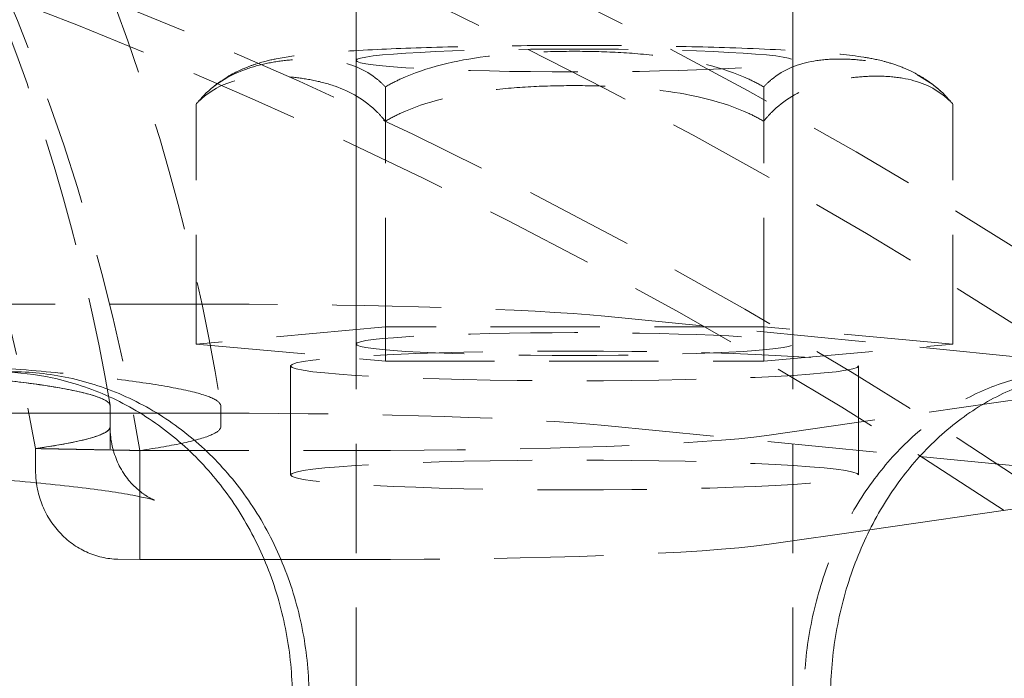
# Model space of a CAD drawing. Extents: x 2318 to 3809, y 1705 to 2383.
# Drawn here: x 3716 to 3739, y 2282 to 2297 of the extents above; entities that cross this region are included whole.
import ezdxf

# ---------------------------------------------------------------- set-up
doc = ezdxf.new("R2010")
doc.units = 0
doc.header["$LTSCALE"] = 10
doc.linetypes.add('VERDECKT', pattern=[0.375, 0.25, -0.125])

# ---------------------------------------------------------------- blocks, each defined once
blk = doc.blocks.new('A$C1B1265D2')
at = {"color": 1, "linetype": 'VERDECKT', "lineweight": 0, "extrusion": (-2e-16, 1, -2e-16)}
for p, q in [((-1399.495255987007, 39.87402218732136), (-1399.495255987007, 0.9274703318930002)), ((-1389.495255987007, 39.87402218732137), (-1389.495255987007, 0.9274703318930523)), ((-1399.495255987007, 22.39800532911638), (-1399.495255987007, 15.90691335321162)), ((-1389.495255987007, 22.39800532911637), (-1389.495255987007, 15.90691335321162)), ((-1398.825383005929, 16.29943302503376), (-1398.825383005929, 21.79189546618392)), ((-1390.165128968084, 16.29943302503376), (-1390.165128968084, 21.79189546618392)), ((-1403.155510024851, 15.90691335321167), (-1403.155510024851, 21.39937579436178)), ((-1385.835001949162, 15.90691335321168), (-1385.835001949162, 21.39937579436184)), ((-1402.632303078047, 16.81998417177111), (-1410.713817127676, 16.81998417177111)), ((-1384.102199315546, 15.58749794900774), (-1393.802827149458, 16.54232704101437)), ((-1398.825383005929, 16.29943302503376), (-1403.155510024851, 15.90691335321167)), ((-1398.825383005929, 15.51439368138959), (-1398.825383005929, 16.29943302503376)), ((-1390.165128968084, 16.29943302503376), (-1398.825383005929, 16.29943302503376)), ((-1385.835001949162, 15.90691335321168), (-1390.165128968084, 16.29943302503376)), ((-1390.165128968084, 15.51439368138959), (-1390.165128968084, 16.29943302503376)), ((-1403.155510024851, 15.90691335321167), (-1398.825383005929, 15.51439368138958)), ((-1390.165128968084, 15.51439368138959), (-1385.835001949162, 15.90691335321168)), ((-1400.995255987007, 12.91033951632518), (-1400.995255987007, 15.40691335321161)), ((-1398.825383005929, 15.51439368138959), (-1390.165128968084, 15.51439368138959)), ((-1387.995255987007, 12.91033951632516), (-1387.995255987007, 15.4069133532116)), ((-1390.092252753197, 13.81484302209917), (-1383.080788812861, 14.82303444940154)), ((-1405.124657613759, 13.99047284710209), (-1405.124657613759, 14.48978761447938)), ((-1405.12458492539, 13.99377434431132), (-1405.12458492539, 14.49308911168856)), ((-1402.591118785065, 14.0188661100233), (-1402.591098388772, 14.48978761447939)), ((-1402.632303078047, 14.32341033488468), (-1404.430445661634, 14.32341033488468)), ((-1405.124657613759, 13.99047284710209), (-1405.124657613759, 13.51163246594774)), ((-1393.802827149458, 14.04575320412793), (-1386.592829832644, 13.33607592248671)), ((-1406.831166748242, 13.01590801521095), (-1406.831166748242, 13.51522278258823)), ((-1404.447734467044, 13.4704829722227), (-1406.831166748242, 13.51522278258824)), ((-1404.447734467042, 10.97390913533625), (-1404.447734467042, 13.47048297222268)), ((-1404.447734467044, 13.47048297222268), (-1399.489178961056, 13.47048297222268)), ((-1387.735918061929, 11.65709092854722), (-1390.092252753197, 11.31826918521274)), ((-1401.596970416598, 10.97390913533625), (-1399.489178961056, 10.97390913533625))]:
    blk.add_line(p, q, dxfattribs=at)
at = {"color": 3, "linetype": 'Continuous', "lineweight": 0, "extrusion": (-2e-16, 1, -2e-16)}
for p, q in [((-1404.430445661634, 14.32341033488468), (-1410.799067852828, 14.32341033488468)), ((-1386.592829832644, 13.3360759224867), (-1384.102199315546, 13.09092411212131)), ((-1383.08078881286, 12.3264606125151), (-1387.735918061929, 11.65709092854722)), ((-1404.948464366006, 10.98330842093824), (-1404.447734467044, 10.97390913533627)), ((-1404.447734467044, 10.97390913533625), (-1401.596970416598, 10.97390913533625))]:
    blk.add_line(p, q, dxfattribs=at)
at = {"color": 1, "linetype": 'VERDECKT', "lineweight": 0, "extrusion": (0, -2e-16, -1)}
for centre, major_axis, ratio, start_param, end_param in [((-1449.495255987007, 5.980761461563408), (-45.66759458403226, -8.885e-13), 0.9986295347545739, 0.1649776044718645, 2.976615049117966), ((-1449.495255987007, 6.025501271928924), (-43.31829302469476, 6.157e-13), 0.9986295347545736, 0.1740139019420638, 2.9675787516477), ((-1449.495255987007, -85.54333583589337), (122.4999999999993, -9.7143e-12), 0.9986295347545738, -2.309689301242722, -0.831903352347213), ((-1449.495255987007, -85.47630701819239), (120.963867887822, -4.3075e-12), 0.9986295347545739, -2.162791603329539, -0.9788010502603228), ((-1449.495255987007, -85.69690755399427), (117.4495646981811, -3.3348e-12), 0.9986295347545739, -2.155615125757776, -0.9859775278320693), ((-1394.495255987007, 15.90691335321162), (-5, -1.2e-15), 0.0523359562429451, -3.141592653589726, 3.14159265358986), ((-1402.632303078047, 13.80005077245524), (10.00000000000011, 8e-16), 0.0523359562429444, -1.570796326794896, -0.4886921905584143), ((-1394.495255987007, 12.91033951632518), (6.500000000000001, 1.5e-15), 0.0523359562429444, -3.141592653589726, 3.14159265358986), ((-1399.489178961056, 11.49726869776572), (10.00000000000064, 2.2e-15), 0.0523359562429444, 0.349065850398867, 1.57079632679485)]:
    blk.add_ellipse(centre, major_axis=major_axis, ratio=ratio, start_param=start_param, end_param=end_param, dxfattribs=at)
blk.add_ellipse((-1449.495255987006, -85.80501561710813), major_axis=(-118.3312789837867, -4.34e-14), ratio=0.9986295347545738, dxfattribs=at)
at = {"color": 1, "linetype": 'VERDECKT', "lineweight": 0}
for centre, major_axis, ratio, start_param, end_param in [((-1394.495255987007, 22.39800532911635), (-5, -1.2e-15), 0.0523359562429451, -3.14159265358986, 3.141592653589726), ((-1402.632303078047, 16.29662460934167), (-10.00000000000011, -5.64e-14), 0.0523359562429444, -2.652900463031459, -1.570796326794976), ((-1394.495255987007, 15.40691335321162), (6.500000000000001, 1.5e-15), 0.0523359562429444, -3.14159265358986, 3.141592653589726), ((-1432.497887303204, 14.49308911168859), (27.37330237781386, 6e-15), 0.0523359562429444, -0.0023045384600104, 0.6933387961334732), ((-1432.264955461715, 14.01094723332503), (27.14029784795517, 6e-15), 0.0523359562429444, -0.3565039154076688, -1.57e-14), ((-1399.489178961056, 13.99384253465216), (10.00000000000063, 2.61e-14), 0.0523359562429444, -1.570796326794851, -0.3490658503988677)]:
    blk.add_ellipse(centre, major_axis=major_axis, ratio=ratio, start_param=start_param, end_param=end_param, dxfattribs=at)
for points, knots in [([(-1496.398359563596, 14.50295294617585), (-1495.597897051511, 19.50198269616778), (-1493.990835999178, 24.37056911239084), (-1489.326332112657, 33.35744393422907), (-1486.269132835684, 37.473823457217), (-1479.013649631036, 44.53930806480812), (-1474.815861497606, 47.48640246110007), (-1465.703648695382, 51.91361966147005), (-1460.790284989762, 53.39201163060615), (-1450.744734980991, 54.7297840929919), (-1445.614130295279, 54.58828869401742), (-1435.655528033507, 52.69838154339941), (-1430.829182034032, 50.95031953104037), (-1421.970804874552, 46.02352997570817), (-1417.939930375009, 42.8462667586896), (-1411.083306416445, 35.38397980720497), (-1408.257935192424, 31.10101667176049), (-1404.462428390752, 22.66956736272057), (-1403.253064784417, 18.63046743921013), (-1402.592152410418, 14.50295294617583)], [3.300154437977325, 3.300154437977325, 3.300154437977325, 3.300154437977325, 3.619791634413712, 3.619791634413712, 3.939571726946755, 3.939571726946755, 4.259581714049785, 4.259581714049785, 4.579817722149994, 4.579817722149994, 4.900186430009102, 4.900186430009102, 5.220541878678641, 5.220541878678641, 5.540743277455605, 5.540743277455605, 5.860710878382173, 5.860710878382173, 6.124623522792054, 6.124623522792054, 6.124623522792054, 6.124623522792054]), ([(-1493.864774975476, 14.50254150187775), (-1493.06433836947, 19.23138351969397), (-1491.500897610115, 23.82985759053815), (-1487.006333208829, 32.30389051567389), (-1484.075449964364, 36.1776426090183), (-1477.142474669717, 42.80977865631633), (-1473.140875625879, 45.56627057253914), (-1464.471104210899, 49.68348672805294), (-1459.803961811063, 51.04260075582013), (-1450.276046048678, 52.22520087730962), (-1445.41678373712, 52.04789627095681), (-1435.998551157757, 50.17355157743799), (-1431.441141658616, 48.47687591869096), (-1423.090937980502, 43.73497039094406), (-1419.299227183627, 40.69114235606499), (-1412.866810129654, 33.56432949119334), (-1410.226454414276, 29.4832924828306), (-1406.809368350859, 21.70844284466823), (-1405.742093560693, 18.143870230734), (-1405.125736998537, 14.50254150187774)], [3.309044730625431, 3.309044730625431, 3.309044730625431, 3.309044730625431, 3.628690224834205, 3.628690224834205, 3.948479558715388, 3.948479558715388, 4.268496071223879, 4.268496071223879, 4.588733288294647, 4.588733288294647, 4.909097401604881, 4.909097401604881, 5.229444283427295, 5.229444283427295, 5.549636549520797, 5.549636549520797, 5.86959806286057, 5.86959806286057, 6.115733230143948, 6.115733230143948, 6.115733230143948, 6.115733230143948]), ([(-1386.118926355261, 21.70083300695582), (-1386.328643825467, 21.88778288243812), (-1386.496895119469, 21.99121584612786), (-1386.815815016123, 22.17049835716811), (-1386.947829693514, 22.22405152901242), (-1387.205504197844, 22.32123827231024), (-1387.313943839094, 22.35185536103728), (-1387.597092660563, 22.42569544000112), (-1387.735240572163, 22.44989676608529), (-1388.226226545725, 22.52840869356859), (-1388.571697111583, 22.56024517509841), (-1389.543201415965, 22.63165632344025), (-1390.200295657209, 22.66363698210932), (-1391.581189770656, 22.70910477388787), (-1392.280337973964, 22.72426019314572), (-1393.715960814192, 22.74152967627669), (-1394.450818621636, 22.74390388972706), (-1395.896124089171, 22.73613273499838), (-1396.606238568415, 22.72602484820584), (-1397.942689708122, 22.6939566998618), (-1398.56720483247, 22.67192048095242), (-1399.698764242947, 22.61548033874877), (-1400.191890459624, 22.58168161322416), (-1400.856843035177, 22.51142446568755), (-1401.069475242588, 22.48545320175233), (-1401.451020556074, 22.41017026935376), (-1401.586088675908, 22.3822271549625), (-1401.866456238028, 22.29069734661699), (-1401.952130179196, 22.26037056755229), (-1402.210560660626, 22.15013707741128), (-1402.404530163784, 22.06676878368365), (-1402.750257278268, 21.80424591295525), (-1402.80918846182, 21.75645613032935), (-1402.871585618752, 21.70083300695585)], [0.0586423490245642, 0.0586423490245642, 0.0586423490245642, 0.0586423490245642, 0.0928311666326232, 0.0928311666326232, 0.1378796634768606, 0.1378796634768606, 0.1980576168850581, 0.1980576168850581, 0.3163023240863076, 0.3163023240863076, 0.6187331196403739, 0.6187331196403739, 1.009229598677932, 1.009229598677932, 1.344873268166046, 1.344873268166046, 1.673173874270301, 1.673173874270301, 2.000680012907435, 2.000680012907435, 2.332153918947275, 2.332153918947275, 2.681682807200665, 2.681682807200665, 2.882316555882946, 2.882316555882946, 2.982633430224086, 2.982633430224086, 3.019506869791928, 3.019506869791928, 3.072778119026716, 3.072778119026716, 3.082950304565226, 3.082950304565226, 3.082950304565226, 3.082950304565226]), ([(-1398.825383005929, 21.79189546618392), (-1398.706816528908, 21.8614146930306), (-1398.586348216233, 21.92296091232115), (-1397.889685171703, 22.24324580080892), (-1397.215455340853, 22.39886146664717), (-1396.182390986665, 22.53415944062925), (-1395.834496583726, 22.56319760764251), (-1395.150935129203, 22.59977817036696), (-1394.815269155943, 22.60734065817922), (-1394.495255987007, 22.60734065817922), (-1394.17524281807, 22.60734065817922), (-1393.839576844811, 22.59977817036696), (-1393.156015390288, 22.56319760764245), (-1392.808120987348, 22.53415944062925), (-1391.775056633161, 22.39886146664717), (-1391.100826802311, 22.24324580080891), (-1390.40416375778, 21.9229609123211), (-1390.283695445105, 21.86141469303066), (-1390.165128968084, 21.79189546618392)], [-4.220911910530247, -4.220911910530247, -4.220911910530247, -4.220911910530247, -3.840158027235801, -3.840158027235801, -1.9200790136179, -1.9200790136179, -0.9600395068089504, -0.9600395068089504, 0, 0, 0, 0.9600395068089508, 0.9600395068089508, 1.920079013617901, 1.920079013617901, 3.840158027235803, 3.840158027235803, 4.220911910530567, 4.220911910530567, 4.220911910530567, 4.220911910530567]), ([(-1403.155510024851, 21.39937579436178), (-1403.096226786341, 21.47426895994581), (-1403.035992630003, 21.54127531728196), (-1402.687661107738, 21.89313594805334), (-1402.350546192313, 22.0793105871944), (-1401.834014015219, 22.2614314464527), (-1401.660066813749, 22.30623767249445), (-1401.318286086488, 22.37380015753054), (-1401.150453099858, 22.39657645975171), (-1400.99044651539, 22.41108082226818), (-1400.830439930922, 22.42558518478466), (-1400.662606944292, 22.43323651138129), (-1400.320826217031, 22.42763787096847), (-1400.146879015561, 22.41436776298371), (-1399.630346838467, 22.32589267427786), (-1399.293231923042, 22.2008359817424), (-1398.944900400777, 21.9121268355382), (-1398.884666244439, 21.85604075429331), (-1398.825383005929, 21.79189546618392)], [-4.220911910530188, -4.220911910530188, -4.220911910530188, -4.220911910530188, -3.840158027235801, -3.840158027235801, -1.9200790136179, -1.9200790136179, -0.9600395068089504, -0.9600395068089504, 0, 0, 0, 0.9600395068089531, 0.9600395068089531, 1.920079013617906, 1.920079013617906, 3.840158027235812, 3.840158027235812, 4.220911910530609, 4.220911910530609, 4.220911910530609, 4.220911910530609]), ([(-1390.165128968084, 21.79189546618392), (-1390.105845729574, 21.85604075429325), (-1390.045611573237, 21.91212683553819), (-1389.697280050971, 22.20083598174241), (-1389.360165135546, 22.32589267427786), (-1388.843632958453, 22.41436776298372), (-1388.669685756983, 22.42763787096848), (-1388.327905029721, 22.4332365113813), (-1388.160072043091, 22.42558518478466), (-1388.000065458623, 22.41108082226819), (-1387.840058874155, 22.39657645975172), (-1387.672225887525, 22.37380015753054), (-1387.330445160264, 22.30623767249446), (-1387.156497958794, 22.26143144645259), (-1386.6399657817, 22.07931058719436), (-1386.302850866275, 21.89313594805335), (-1385.95451934401, 21.54127531728191), (-1385.894285187673, 21.47426895994593), (-1385.835001949162, 21.39937579436184)], [-4.220911910530208, -4.220911910530208, -4.220911910530208, -4.220911910530208, -3.840158027235801, -3.840158027235801, -1.9200790136179, -1.9200790136179, -0.9600395068089504, -0.9600395068089504, 0, 0, 0, 0.9600395068089497, 0.9600395068089497, 1.920079013617899, 1.920079013617899, 3.840158027235799, 3.840158027235799, 4.220911910530594, 4.220911910530594, 4.220911910530594, 4.220911910530594]), ([(-1398.825383005929, 21.00685612253975), (-1398.884666244439, 21.08174928812378), (-1398.944900400777, 21.14875564545989), (-1399.293231923042, 21.50061627623126), (-1399.630346838467, 21.68679091537233), (-1400.146879015561, 21.86891177463062), (-1400.320826217031, 21.91371800067237), (-1400.662606944292, 21.98128048570846), (-1400.830439930922, 22.00405678792963), (-1400.99044651539, 22.0185611504461), (-1401.150453099858, 22.03306551296257), (-1401.318286086488, 22.04071683955921), (-1401.660066813749, 22.03511819914639), (-1401.834014015219, 22.02184809116163), (-1402.350546192313, 21.93337300245577), (-1402.687661107738, 21.80831630992031), (-1403.035992630003, 21.51960716371611), (-1403.096226786341, 21.46352108247116), (-1403.155510024851, 21.39937579436178)], [-4.220911910530234, -4.220911910530234, -4.220911910530234, -4.220911910530234, -3.840158027235808, -3.840158027235808, -1.920079013617904, -1.920079013617904, -0.960039506808954, -0.960039506808954, 0, 0, 0, 0.96003950680895, 0.96003950680895, 1.9200790136179, 1.9200790136179, 3.8401580272358, 3.8401580272358, 4.220911910530553, 4.220911910530553, 4.220911910530553, 4.220911910530553]), ([(-1385.835001949162, 21.39937579436184), (-1385.894285187673, 21.46352108247116), (-1385.95451934401, 21.51960716371617), (-1386.302850866275, 21.80831630992032), (-1386.6399657817, 21.93337300245577), (-1387.156497958794, 22.02184809116163), (-1387.330445160264, 22.03511819914639), (-1387.672225887525, 22.04071683955921), (-1387.840058874155, 22.03306551296257), (-1388.000065458623, 22.0185611504461), (-1388.160072043091, 22.00405678792963), (-1388.327905029721, 21.98128048570846), (-1388.669685756983, 21.91371800067237), (-1388.843632958453, 21.86891177463062), (-1389.360165135546, 21.68679091537233), (-1389.697280050971, 21.50061627623126), (-1390.045611573237, 21.14875564545982), (-1390.105845729574, 21.08174928812385), (-1390.165128968084, 21.00685612253975)], [-4.220911910530231, -4.220911910530231, -4.220911910530231, -4.220911910530231, -3.840158027235801, -3.840158027235801, -1.9200790136179, -1.9200790136179, -0.9600395068089504, -0.9600395068089504, 0, 0, 0, 0.9600395068089488, 0.9600395068089488, 1.920079013617897, 1.920079013617897, 3.840158027235795, 3.840158027235795, 4.220911910530579, 4.220911910530579, 4.220911910530579, 4.220911910530579]), ([(-1390.165128968084, 21.00685612253975), (-1390.283695445105, 21.07637534938643), (-1390.40416375778, 21.13792156867698), (-1391.100826802311, 21.45820645716475), (-1391.775056633161, 21.61382212300301), (-1392.808120987349, 21.74912009698508), (-1393.156015390288, 21.77815826399834), (-1393.839576844811, 21.81473882672279), (-1394.17524281807, 21.82230131453506), (-1394.495255987007, 21.82230131453506), (-1394.815269155943, 21.82230131453506), (-1395.150935129203, 21.81473882672273), (-1395.834496583726, 21.77815826399823), (-1396.182390986665, 21.74912009698508), (-1397.215455340853, 21.61382212300301), (-1397.889685171703, 21.45820645716475), (-1398.586348216233, 21.13792156867693), (-1398.706816528908, 21.07637534938649), (-1398.825383005929, 21.00685612253975)], [-4.220911910530172, -4.220911910530172, -4.220911910530172, -4.220911910530172, -3.840158027235776, -3.840158027235776, -1.92007901361789, -1.92007901361789, -0.9600395068089433, -0.9600395068089433, 0, 0, 0, 0.9600395068089445, 0.9600395068089445, 1.920079013617888, 1.920079013617888, 3.840158027235777, 3.840158027235777, 4.220911910530555, 4.220911910530555, 4.220911910530555, 4.220911910530555]), ([(-1411.444630090332, 15.40868126633373), (-1410.949707062302, 15.37729713404179), (-1410.48215990399, 15.34494644437985), (-1409.398293990967, 15.2631736469441), (-1408.821213945899, 15.21310977981274), (-1407.828224000795, 15.11483224904637), (-1407.367147003128, 15.06231057529092), (-1406.559282546373, 14.95247705770215), (-1406.212518867162, 14.89516473478683), (-1405.660023261046, 14.77874879052432), (-1405.454111629361, 14.7196071105155), (-1405.186440296684, 14.60275818213635), (-1405.124657613759, 14.54505107796872), (-1405.124657613759, 14.48978761447939)], [38.80491614608526, 38.80491614608526, 38.80491614608526, 38.80491614608526, 40.95834038535525, 40.95834038535525, 44.16313920715764, 44.16313920715764, 47.33094968335058, 47.33094968335058, 50.49876015954352, 50.49876015954352, 53.66657063573646, 53.66657063573646, 56.83438111192941, 56.83438111192941, 56.83438111192941, 56.83438111192941]), ([(-1402.591098388772, 14.48978761447939), (-1402.591098388772, 14.54905466312399), (-1402.656217060549, 14.61095426560631), (-1402.938513237921, 14.73633893951783), (-1403.155717255802, 14.79982384744685), (-1403.738710574355, 14.92485548318688), (-1404.104683437802, 14.98644175254563), (-1404.957483127727, 15.10454590079593), (-1405.444283065428, 15.16106431148873), (-1406.492003901687, 15.26682535396006), (-1407.100610762377, 15.32073189151111), (-1408.304216219537, 15.41355125126828), (-1408.867074276228, 15.4529599552848), (-1409.466183134354, 15.49101940718088)], [181.6242187406043, 181.6242187406043, 181.6242187406043, 181.6242187406043, 185.0215225962642, 185.0215225962642, 188.4188264519242, 188.4188264519242, 191.8161303075841, 191.8161303075841, 195.213434163244, 195.213434163244, 198.6449326244923, 198.6449326244923, 201.2509551968834, 201.2509551968834, 201.2509551968834, 201.2509551968834]), ([(-1383.140260225055, 15.27367397586381), (-1383.51394381758, 15.27367397586381), (-1383.902261774003, 15.22858766297583), (-1384.678657302097, 15.03871670916107), (-1385.066736322533, 14.89397318785888), (-1385.814515262028, 14.51122554987234), (-1386.174799489582, 14.2729167022265), (-1386.843704652402, 13.72223994730308), (-1387.152288551743, 13.40983735857566), (-1387.700185281349, 12.74411205824277), (-1387.958249366878, 12.36802456439466), (-1388.414303486945, 11.54903351058022), (-1388.61230141805, 11.10615204233943), (-1388.930796923383, 10.18227364974718), (-1389.051534410725, 9.700538128891939), (-1389.209991756129, 8.731751485879501), (-1389.247673840783, 8.244692193403411), (-1389.247673840783, 7.773673975863805)], [-11.30443292981939, -11.30443292981939, -11.30443292981939, -11.30443292981939, -9.891379349983438, -9.891379349983438, -8.478325770147478, -8.478325770147478, -7.065272190311517, -7.065272190311517, -5.652218610475557, -5.652218610475557, -4.239163957856668, -4.239163957856668, -2.826109305237778, -2.826109305237778, -1.413054652618889, -1.413054652618889, 0, 0, 0, 0]), ([(-1405.124657613759, 14.01094723332504), (-1405.127223778662, 13.95677027499899), (-1405.189234681499, 13.90028922085861), (-1405.454029532517, 13.78469691056049), (-1405.659942653483, 13.72555527942179), (-1406.181879741577, 13.61557919545577), (-1406.483185333739, 13.56451640634993), (-1406.831166748242, 13.51522278258825)], [56.90248713290969, 56.90248713290969, 56.90248713290969, 56.90248713290969, 60.00216589996859, 60.00216589996859, 63.16997513505116, 63.16997513505116, 65.98731908069509, 65.98731908069509, 65.98731908069509, 65.98731908069509]), ([(-1404.107585091454, 12.33316037995272), (-1404.107585091454, 12.33316037995272), (-1404.1079763992, 12.33330122822984), (-1404.116544342309, 12.33651418614087), (-1404.160648190092, 12.34871361157854), (-1404.326714979275, 12.45023616986374), (-1404.393816020722, 12.49466325520626), (-1404.593750318838, 12.66546829171946), (-1404.750063253233, 12.81710221636276), (-1405.00070028919, 13.28008970653248), (-1405.093275120775, 13.54294996269808), (-1405.12227762789, 13.88539728451512), (-1405.12458492539, 13.93958474195032), (-1405.12458492539, 13.9937743443113)], [6.138993120264598, 6.138993120264598, 6.138993120264598, 6.138993120264598, 6.144517547952896, 6.144517547952896, 6.197784341393532, 6.197784341393532, 6.222000389665626, 6.222000389665626, 6.254860954659775, 6.254860954659775, 6.278752905737204, 6.278752905737204, 6.283185307179586, 6.283185307179586, 6.283185307179586, 6.283185307179586]), ([(-1404.447734467044, 13.47048297222271), (-1404.05401606785, 13.52682077534268), (-1403.714737754105, 13.5853300738159), (-1403.151793759464, 13.70748071205462), (-1402.936081186869, 13.77126190940721), (-1402.655760452052, 13.8972011187664), (-1402.591121362404, 13.9593589939907), (-1402.591118785065, 14.0188661100233)], [172.264835520143, 172.264835520143, 172.264835520143, 172.264835520143, 175.485525365449, 175.485525365449, 178.8966533074385, 178.8966533074385, 182.307712141254, 182.307712141254, 182.307712141254, 182.307712141254])]:
    blk.add_open_spline(points, degree=3, knots=knots, dxfattribs=at)
at = {"color": 3, "linetype": 'Continuous', "lineweight": 0}
for points, knots in [([(-1400.952525374265, 7.7736739758638), (-1400.952525374265, 8.24469219340341), (-1400.992977408981, 8.731751485879386), (-1401.163477890438, 9.700538128891878), (-1401.293491588958, 10.18227364974717), (-1401.637774392473, 11.10615204233937), (-1401.852326224984, 11.5490335105801), (-1402.349032469873, 12.36802456439454), (-1402.631231281139, 12.7441120582427), (-1403.23387133598, 13.40983735857566), (-1403.574910152028, 13.72223994730314), (-1404.319517447126, 14.27291670222649), (-1404.723077784615, 14.51122554987228), (-1405.567316334017, 14.89397318785882), (-1406.008677968091, 15.03871670916101), (-1406.833885789175, 15.21473821504804), (-1407.216737340724, 15.2594584670304), (-1407.591495097092, 15.2708138723669)], [-22.60886585963882, -22.60886585963882, -22.60886585963882, -22.60886585963882, -21.19581120701992, -21.19581120701992, -19.78275655440102, -19.78275655440102, -18.36970190178213, -18.36970190178213, -16.95664724916323, -16.95664724916323, -15.54359366932728, -15.54359366932728, -14.13054008949132, -14.13054008949132, -12.71748650965536, -12.71748650965536, -11.51057306426173, -11.51057306426173, -11.51057306426173, -11.51057306426173]), ([(-1407.400078426846, 15.2736739758638), (-1406.9649173365, 15.2736739758638), (-1406.51612378292, 15.22858821831607), (-1405.625945911743, 15.03871860968559), (-1405.184550917596, 14.89397586839078), (-1404.340226890165, 14.51122907272207), (-1403.936614490319, 14.27292028674213), (-1403.191895017179, 13.72224253493397), (-1402.850796212431, 13.40983889426559), (-1402.248040303416, 12.74411053163595), (-1401.965781986571, 12.36802138138068), (-1401.468964921597, 11.54902753786427), (-1401.254361893813, 11.10614495401683), (-1400.909994692086, 10.18226575797485), (-1400.779947802221, 9.700530600415902), (-1400.609403625525, 8.731746449891546), (-1400.568941108589, 8.244689290662391), (-1400.568941108589, 7.7736739758638)], [11.30436341831806, 11.30436341831806, 11.30436341831806, 11.30436341831806, 12.71740832850178, 12.71740832850178, 14.13045323868549, 14.13045323868549, 15.54349814886921, 15.54349814886921, 16.95654305905292, 16.95654305905292, 18.36958900344869, 18.36958900344869, 19.78263494784446, 19.78263494784446, 21.19568089224023, 21.19568089224023, 22.608726836636, 22.608726836636, 22.608726836636, 22.608726836636]), ([(-1388.637479392921, 7.773673975863805), (-1388.637479392921, 8.244689290662397), (-1388.599815245053, 8.731746449891604), (-1388.441430457456, 9.700530600415963), (-1388.320747534308, 10.18226575797491), (-1388.002388181335, 11.10614495401689), (-1387.804471819332, 11.54902753786451), (-1387.348591723229, 12.36802138138092), (-1387.090619919035, 12.74411053163596), (-1386.542900556724, 13.40983889426565), (-1386.234408327649, 13.72224253493397), (-1385.565675307393, 14.27292028674214), (-1385.205471390254, 14.51122907272208), (-1384.457826638605, 14.89397586839085), (-1384.06980152274, 15.03871860968565), (-1383.293478997037, 15.22858821831614), (-1382.905180095872, 15.27367397586381), (-1382.531498796047, 15.27367397586381)], [0, 0, 0, 0, 1.413045944395773, 1.413045944395773, 2.826091888791546, 2.826091888791546, 4.239137833187319, 4.239137833187319, 5.652183777583092, 5.652183777583092, 7.065228687766819, 7.065228687766819, 8.478273597950547, 8.478273597950547, 9.891318508134276, 9.891318508134276, 11.304363418318, 11.304363418318, 11.304363418318, 11.304363418318]), ([(-1410.032112414819, 12.98021821516576), (-1409.17616305434, 12.92630867433307), (-1408.394561610252, 12.86944762502324), (-1406.998964107009, 12.75155583191241), (-1406.384724398927, 12.69044849202859), (-1405.345430357236, 12.56732940427988), (-1404.918950177656, 12.50469181961604), (-1404.310651850188, 12.39285818225346), (-1404.107585091454, 12.33316037995272), (-1404.107585091454, 12.33316037995272)], [5.589846511046135, 5.589846511046135, 5.589846511046135, 5.589846511046135, 5.728514270272826, 5.728514270272826, 5.867182029499516, 5.867182029499516, 6.005849788726206, 6.005849788726206, 6.138993120264598, 6.138993120264598, 6.138993120264598, 6.138993120264598]), ([(-1406.811868083493, 12.73030911223798), (-1406.8070855307, 12.69540582836108), (-1406.801498257389, 12.66041077831911), (-1406.77028036832, 12.49332907110262), (-1406.732317448932, 12.36361351616159), (-1406.643403726643, 12.13422082074886), (-1406.584260601914, 12.01341031464983), (-1406.443507635231, 11.78729452848684), (-1406.361897835163, 11.68198921951545), (-1406.197602662943, 11.5046088303757), (-1406.099780165849, 11.41619248402084), (-1405.889123562065, 11.26291407150774), (-1405.776289479688, 11.19805196720246), (-1405.56162324666, 11.09969171861264), (-1405.44001360951, 11.05713229523982), (-1405.191522948533, 11.00003104664647), (-1405.064641926935, 10.98548920957893), (-1404.948464366006, 10.98330842093824)], [6.19680812292615, 6.19680812292615, 6.19680812292615, 6.19680812292615, 6.294272345548105, 6.294272345548105, 6.664504656165655, 6.664504656165655, 7.034750833061726, 7.034750833061726, 7.404997009957799, 7.404997009957799, 7.775258686304247, 7.775258686304247, 8.145520362650695, 8.145520362650695, 8.515792971813841, 8.515792971813841, 8.886065580976991, 8.886065580976991, 8.886065580976991, 8.886065580976991])]:
    blk.add_open_spline(points, degree=3, knots=knots, dxfattribs=at)
at = {"color": 1, "linetype": 'VERDECKT', "lineweight": 0}
blk.add_rational_spline([(-1406.831166748242, 13.51522278258825), (-1405.670912907234, 13.49346074624902), (-1404.447734467044, 13.47048297222271)], [1, 1.000358894792317, 1], degree=2, dxfattribs=at)
blk.add_open_spline([(-1406.831166748242, 13.01590801521095), (-1406.831166748242, 12.9251099256073), (-1406.824945346388, 12.82803207395338), (-1406.811868083493, 12.73030911223798)], degree=3, dxfattribs=at)

msp = doc.modelspace()

# ---------------------------------------------------------------- block references
msp.add_blockref('A$C1B1265D2', (5123.378157588117, 2274.137194729874))

doc.saveas('drawing.dxf')
